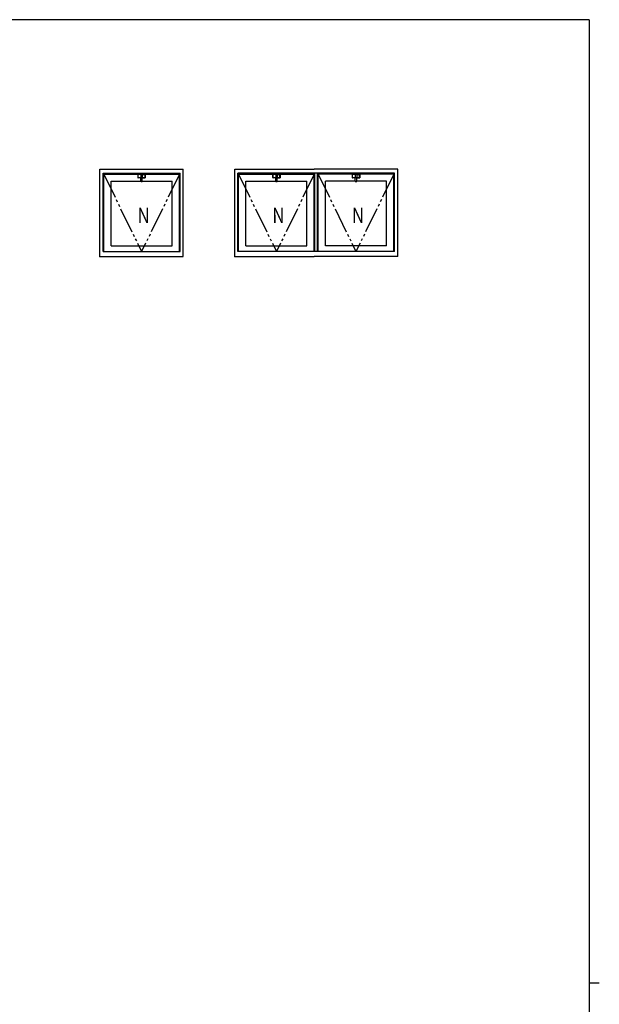
# Model space of a CAD drawing. Extents: x 0 to 1133, y 0 to 806.
# Drawn here: x 882 to 1108, y 419 to 802 of the extents above; entities that cross this region are included whole.
import ezdxf

# ---------------------------------------------------------------- set-up
doc = ezdxf.new("R2010")
doc.units = 0
doc.linetypes.add('YDIVIDE_1', pattern=[15, 10, -1, 1, -1, 1, -1])
doc.layers.add('YKK_A1', color=4, linetype='CONTINUOUS')
doc.layers.add('YKK_ZWAK', color=7, linetype='CONTINUOUS')
doc.styles.get("Standard").update_dxf_attribs({"font": 'ROMANS.SHX', "bigfont": 'EXTFONT.SHX'})

# ---------------------------------------------------------------- blocks, each defined once
blk = doc.blocks.new('A201')
at = {"layer": 'YKK_ZWAK', "color": 254, "linetype": 'Continuous'}
for p, q in [((571, 410), (21, 410)), ((571, 410), (571, 35)), ((571, 222.5), (573, 222.5))]:
    blk.add_line(p, q, dxfattribs=at)

msp = doc.modelspace()

# ---------------------------------------------------------------- linework, layer by layer
at = {"layer": 'YKK_A1'}
for p, q in [((913.48, 709.73), (913.48, 743.73)), ((913.48, 743.73), (945.98, 743.73)), ((914.73, 711.73), (914.73, 742.23)), ((914.73, 742.23), (944.73, 742.23)), ((914.98, 711.73), (914.98, 741.88)), ((914.98, 741.88), (929.45, 741.88)), ((928.28, 741.69), (928.28, 740.47)), ((928.33, 740.52), (928.33, 741.64)), ((928.38, 741.79), (931.07, 741.79)), ((931.07, 740.37), (928.38, 740.37)), ((929.45, 741.73), (928.43, 741.74)), ((929.45, 740.43), (928.43, 740.42)), ((929.32, 740.37), (929.32, 740.43)), ((929.32, 740.4), (929.45, 740.4)), ((929.45, 740.37), (929.32, 740.37)), ((929.39, 741.79), (929.39, 742.08)), ((929.55, 742.08), (929.39, 742.08)), ((930.06, 740.43), (929.39, 740.43)), ((929.44, 742.08), (929.44, 741.79)), ((929.44, 741.88), (929.45, 741.88)), ((929.45, 741.79), (929.45, 742.11)), ((929.45, 741.68), (929.45, 740.49)), ((929.45, 739), (929.45, 740.43)), ((929.98, 742.13), (929.48, 742.13)), ((929.95, 741.73), (929.5, 741.73)), ((929.95, 740.44), (929.5, 740.44)), ((929.95, 740.4), (929.5, 740.4)), ((929.55, 742.13), (929.55, 742.08)), ((929.55, 742.13), (929.9, 742.13)), ((929.9, 742.13), (929.9, 742.08)), ((930.06, 742.08), (929.9, 742.08)), ((930, 741.79), (930, 742.11)), ((930, 741.88), (944.48, 741.88)), ((930, 741.88), (930.01, 741.88)), ((930, 741.73), (931.03, 741.74)), ((930, 741.68), (930, 740.49)), ((930, 739), (930, 740.43)), ((930, 740.43), (931.03, 740.42)), ((930, 740.4), (930.14, 740.4)), ((930.14, 740.37), (930, 740.37)), ((930.01, 742.08), (930.01, 741.79)), ((930.06, 742.08), (930.06, 741.79)), ((930.14, 740.37), (930.14, 740.43)), ((931.12, 740.52), (931.12, 741.64)), ((931.17, 741.69), (931.17, 740.47)), ((944.48, 711.73), (944.48, 741.88)), ((944.73, 711.73), (944.73, 742.23)), ((945.98, 709.73), (945.98, 743.73)), ((965.98, 709.73), (965.98, 743.73)), ((965.98, 743.73), (996.98, 743.73)), ((967.23, 711.73), (967.23, 742.23)), ((1028.23, 742.23), (967.23, 742.23)), ((967.48, 711.73), (967.48, 741.88)), ((967.48, 741.88), (981.95, 741.88)), ((980.78, 741.69), (980.78, 740.47)), ((980.83, 740.52), (980.83, 741.64)), ((980.88, 741.79), (983.57, 741.79)), ((983.57, 740.37), (980.88, 740.37)), ((981.95, 741.73), (980.93, 741.74)), ((981.95, 740.43), (980.93, 740.42)), ((981.82, 740.37), (981.82, 740.43)), ((981.82, 740.4), (981.95, 740.4)), ((981.95, 740.37), (981.82, 740.37)), ((981.89, 741.79), (981.89, 742.08)), ((982.05, 742.08), (981.89, 742.08)), ((982.56, 740.43), (981.89, 740.43)), ((981.94, 742.08), (981.94, 741.79)), ((981.94, 741.88), (981.95, 741.88)), ((981.95, 741.79), (981.95, 742.11)), ((981.95, 741.68), (981.95, 740.49)), ((981.95, 739), (981.95, 740.43)), ((982.48, 742.13), (981.98, 742.13)), ((982.45, 741.73), (982, 741.73)), ((982.45, 740.44), (982, 740.44)), ((982.45, 740.4), (982, 740.4)), ((982.05, 742.13), (982.05, 742.08)), ((982.05, 742.13), (982.4, 742.13)), ((982.4, 742.13), (982.4, 742.08)), ((982.56, 742.08), (982.4, 742.08)), ((982.5, 741.79), (982.5, 742.11)), ((982.5, 741.88), (996.98, 741.88)), ((982.5, 741.88), (982.51, 741.88)), ((982.5, 741.73), (983.53, 741.74)), ((982.5, 741.68), (982.5, 740.49)), ((982.5, 740.43), (983.53, 740.42)), ((982.5, 739), (982.5, 740.43)), ((982.5, 740.4), (982.64, 740.4)), ((982.64, 740.37), (982.5, 740.37)), ((982.51, 742.08), (982.51, 741.79)), ((982.56, 742.08), (982.56, 741.79)), ((982.64, 740.37), (982.64, 740.43)), ((983.62, 740.52), (983.62, 741.64)), ((983.67, 741.69), (983.67, 740.47)), ((1029.48, 743.73), (996.98, 743.73)), ((996.98, 711.73), (996.98, 741.88)), ((997.23, 711.73), (997.23, 742.23)), ((998.23, 711.73), (998.23, 742.23)), ((998.48, 711.73), (998.48, 741.88)), ((1012.95, 741.88), (998.48, 741.88)), ((1011.78, 741.69), (1011.78, 740.47)), ((1011.78, 741.69), (1011.78, 740.47)), ((1011.78, 741.69), (1011.78, 740.47)), ((1011.83, 740.52), (1011.83, 741.64)), ((1011.83, 740.52), (1011.83, 741.64)), ((1011.83, 740.52), (1011.83, 741.64)), ((1011.88, 741.79), (1014.57, 741.79)), ((1011.88, 741.79), (1014.57, 741.79)), ((1011.88, 741.79), (1014.57, 741.79)), ((1014.57, 740.37), (1011.88, 740.37)), ((1014.57, 740.37), (1011.88, 740.37)), ((1014.57, 740.37), (1011.88, 740.37)), ((1012.95, 741.73), (1011.93, 741.74)), ((1012.95, 741.73), (1011.93, 741.74)), ((1012.95, 741.73), (1011.93, 741.74)), ((1012.95, 740.43), (1011.93, 740.42)), ((1012.95, 740.43), (1011.93, 740.42)), ((1012.95, 740.43), (1011.93, 740.42)), ((1012.82, 740.37), (1012.82, 740.43)), ((1012.82, 740.37), (1012.82, 740.43)), ((1012.82, 740.37), (1012.82, 740.43)), ((1012.82, 740.4), (1012.95, 740.4)), ((1012.82, 740.4), (1012.95, 740.4)), ((1012.82, 740.4), (1012.95, 740.4)), ((1012.95, 740.37), (1012.82, 740.37)), ((1012.95, 740.37), (1012.82, 740.37)), ((1012.95, 740.37), (1012.82, 740.37)), ((1012.89, 741.79), (1012.89, 742.08)), ((1012.89, 741.79), (1012.89, 742.08)), ((1012.89, 741.79), (1012.89, 742.08)), ((1013.05, 742.08), (1012.89, 742.08)), ((1013.05, 742.08), (1012.89, 742.08)), ((1013.05, 742.08), (1012.89, 742.08)), ((1013.56, 740.43), (1012.89, 740.43)), ((1013.56, 740.43), (1012.89, 740.43)), ((1013.56, 740.43), (1012.89, 740.43)), ((1012.94, 742.08), (1012.94, 741.79)), ((1012.94, 742.08), (1012.94, 741.79)), ((1012.94, 742.08), (1012.94, 741.79)), ((1012.94, 741.88), (1012.95, 741.88)), ((1012.94, 741.88), (1012.95, 741.88)), ((1012.94, 741.88), (1012.95, 741.88)), ((1012.95, 741.79), (1012.95, 742.11)), ((1012.95, 741.79), (1012.95, 742.11)), ((1012.95, 741.79), (1012.95, 742.11)), ((1012.95, 741.68), (1012.95, 740.49)), ((1012.95, 741.68), (1012.95, 740.49)), ((1012.95, 741.68), (1012.95, 740.49)), ((1012.95, 739), (1012.95, 740.43)), ((1012.95, 739), (1012.95, 740.43)), ((1012.95, 739), (1012.95, 740.43)), ((1013.48, 742.13), (1012.98, 742.13)), ((1013.48, 742.13), (1012.98, 742.13)), ((1013.48, 742.13), (1012.98, 742.13)), ((1013.45, 741.73), (1013, 741.73)), ((1013.45, 741.73), (1013, 741.73)), ((1013.45, 741.73), (1013, 741.73)), ((1013.45, 740.44), (1013, 740.44)), ((1013.45, 740.44), (1013, 740.44)), ((1013.45, 740.44), (1013, 740.44)), ((1013.45, 740.4), (1013, 740.4)), ((1013.45, 740.4), (1013, 740.4)), ((1013.45, 740.4), (1013, 740.4)), ((1013.05, 742.13), (1013.05, 742.08)), ((1013.05, 742.13), (1013.4, 742.13)), ((1013.05, 742.13), (1013.05, 742.08)), ((1013.05, 742.13), (1013.4, 742.13)), ((1013.05, 742.13), (1013.05, 742.08)), ((1013.05, 742.13), (1013.4, 742.13)), ((1013.4, 742.13), (1013.4, 742.08)), ((1013.4, 742.13), (1013.4, 742.08)), ((1013.4, 742.13), (1013.4, 742.08)), ((1013.56, 742.08), (1013.4, 742.08)), ((1013.56, 742.08), (1013.4, 742.08)), ((1013.56, 742.08), (1013.4, 742.08)), ((1013.5, 741.79), (1013.5, 742.11)), ((1013.5, 741.79), (1013.5, 742.11)), ((1013.5, 741.79), (1013.5, 742.11)), ((1027.98, 741.88), (1013.5, 741.88)), ((1013.5, 741.88), (1013.51, 741.88)), ((1013.5, 741.88), (1013.51, 741.88)), ((1013.5, 741.88), (1013.51, 741.88)), ((1013.5, 741.73), (1014.53, 741.74)), ((1013.5, 741.73), (1014.53, 741.74)), ((1013.5, 741.73), (1014.53, 741.74)), ((1013.5, 741.68), (1013.5, 740.49)), ((1013.5, 741.68), (1013.5, 740.49)), ((1013.5, 741.68), (1013.5, 740.49)), ((1013.5, 740.43), (1014.53, 740.42)), ((1013.5, 740.43), (1014.53, 740.42)), ((1013.5, 740.43), (1014.53, 740.42)), ((1013.5, 739), (1013.5, 740.43)), ((1013.5, 739), (1013.5, 740.43)), ((1013.5, 739), (1013.5, 740.43)), ((1013.5, 740.4), (1013.64, 740.4)), ((1013.5, 740.4), (1013.64, 740.4)), ((1013.5, 740.4), (1013.64, 740.4)), ((1013.64, 740.37), (1013.5, 740.37)), ((1013.64, 740.37), (1013.5, 740.37)), ((1013.64, 740.37), (1013.5, 740.37)), ((1013.51, 742.08), (1013.51, 741.79)), ((1013.51, 742.08), (1013.51, 741.79)), ((1013.51, 742.08), (1013.51, 741.79)), ((1013.56, 742.08), (1013.56, 741.79)), ((1013.56, 742.08), (1013.56, 741.79)), ((1013.56, 742.08), (1013.56, 741.79)), ((1013.64, 740.37), (1013.64, 740.43)), ((1013.64, 740.37), (1013.64, 740.43)), ((1013.64, 740.37), (1013.64, 740.43)), ((1014.62, 740.52), (1014.62, 741.64)), ((1014.62, 740.52), (1014.62, 741.64)), ((1014.62, 740.52), (1014.62, 741.64)), ((1014.67, 741.69), (1014.67, 740.47)), ((1014.67, 741.69), (1014.67, 740.47)), ((1014.67, 741.69), (1014.67, 740.47)), ((1027.98, 711.73), (1027.98, 741.88)), ((1028.23, 711.73), (1028.23, 742.23)), ((1029.48, 709.73), (1029.48, 743.73)), ((917.88, 713.98), (917.88, 739.18)), ((917.88, 739.18), (929.45, 739.18)), ((930, 739.18), (941.58, 739.18)), ((941.58, 713.98), (941.58, 739.18)), ((970.38, 713.98), (970.38, 739.18)), ((970.38, 739.18), (981.95, 739.18)), ((982.5, 739.18), (994.08, 739.18)), ((994.08, 713.98), (994.08, 739.18)), ((1001.38, 713.98), (1001.38, 739.18)), ((1012.95, 739.18), (1001.38, 739.18)), ((1025.08, 739.18), (1013.5, 739.18)), ((1025.08, 713.98), (1025.08, 739.18)), ((917.88, 713.98), (941.58, 713.98)), ((970.38, 713.98), (994.08, 713.98)), ((1025.08, 713.98), (1001.38, 713.98)), ((913.48, 709.73), (945.98, 709.73)), ((914.73, 711.73), (944.73, 711.73)), ((965.98, 709.73), (996.98, 709.73)), ((1028.23, 711.73), (967.23, 711.73)), ((1029.48, 709.73), (996.98, 709.73))]:
    msp.add_line(p, q, dxfattribs=at)
at = {"layer": 'YKK_A1', "linetype": 'YDIVIDE_1'}
for p, q in [((914.98, 741.88), (929.73, 711.73)), ((944.48, 741.88), (929.73, 711.73)), ((967.48, 741.88), (982.23, 711.73)), ((996.98, 741.88), (982.23, 711.73)), ((998.48, 741.88), (1013.23, 711.73)), ((1027.98, 741.88), (1013.23, 711.73))]:
    msp.add_line(p, q, dxfattribs=at)
at = {"layer": 'YKK_A1'}
for centre, radius, start, end in [((928.38, 741.69), 0.1, 90, 180), ((928.38, 740.47), 0.1, 180, 270), ((928.43, 741.64), 0.1, 87.1229, 180), ((928.43, 740.52), 0.1, 180, 272.8771), ((929.48, 742.11), 0.025, 90, 180), ((929.5, 741.68), 0.05, 90, 180), ((929.5, 740.49), 0.05, 180, 270), ((929.5, 740.35), 0.05, 90, 180), ((929.95, 741.68), 0.05, 0, 90), ((929.95, 740.49), 0.05, 270, 0), ((929.95, 740.35), 0.05, 0, 90), ((929.98, 742.11), 0.025, 0, 90), ((931.02, 741.64), 0.1, 0, 92.8771), ((931.02, 740.52), 0.1, 269.3979, 0), ((931.07, 741.69), 0.1, 0, 90), ((931.07, 740.47), 0.1, 270, 0), ((980.88, 741.69), 0.1, 90, 180), ((980.88, 740.47), 0.1, 180, 270), ((980.93, 741.64), 0.1, 87.1229, 180), ((980.93, 740.52), 0.1, 180, 272.8771), ((981.98, 742.11), 0.025, 90, 180), ((982, 741.68), 0.05, 90, 180), ((982, 740.49), 0.05, 180, 270), ((982, 740.35), 0.05, 90, 180), ((982.45, 741.68), 0.05, 0, 90), ((982.45, 740.49), 0.05, 270, 0), ((982.45, 740.35), 0.05, 0, 90), ((982.48, 742.11), 0.025, 0, 90), ((983.52, 741.64), 0.1, 0, 92.8771), ((983.52, 740.52), 0.1, 269.3979, 0), ((983.57, 741.69), 0.1, 0, 90), ((983.57, 740.47), 0.1, 270, 0), ((1011.88, 741.69), 0.1, 90, 180), ((1011.88, 741.69), 0.1, 90, 180), ((1011.88, 741.69), 0.1, 90, 180), ((1011.88, 740.47), 0.1, 180, 270), ((1011.88, 740.47), 0.1, 180, 270), ((1011.88, 740.47), 0.1, 180, 270), ((1011.93, 741.64), 0.1, 87.1229, 180), ((1011.93, 741.64), 0.1, 87.1229, 180), ((1011.93, 741.64), 0.1, 87.1229, 180), ((1011.93, 740.52), 0.1, 180, 272.8771), ((1011.93, 740.52), 0.1, 180, 272.8771), ((1011.93, 740.52), 0.1, 180, 272.8771), ((1012.98, 742.11), 0.025, 90, 180), ((1012.98, 742.11), 0.025, 90, 180), ((1012.98, 742.11), 0.025, 90, 180), ((1013, 741.68), 0.05, 90, 180), ((1013, 741.68), 0.05, 90, 180), ((1013, 741.68), 0.05, 90, 180), ((1013, 740.49), 0.05, 180, 270), ((1013, 740.49), 0.05, 180, 270), ((1013, 740.49), 0.05, 180, 270), ((1013, 740.35), 0.05, 90, 180), ((1013, 740.35), 0.05, 90, 180), ((1013, 740.35), 0.05, 90, 180), ((1013.45, 741.68), 0.05, 0, 90), ((1013.45, 741.68), 0.05, 0, 90), ((1013.45, 741.68), 0.05, 0, 90), ((1013.45, 740.49), 0.05, 270, 0), ((1013.45, 740.49), 0.05, 270, 0), ((1013.45, 740.49), 0.05, 270, 0), ((1013.45, 740.35), 0.05, 0, 90), ((1013.45, 740.35), 0.05, 0, 90), ((1013.45, 740.35), 0.05, 0, 90), ((1013.48, 742.11), 0.025, 0, 90), ((1013.48, 742.11), 0.025, 0, 90), ((1013.48, 742.11), 0.025, 0, 90), ((1014.52, 741.64), 0.1, 0, 92.8771), ((1014.52, 741.64), 0.1, 0, 92.8771), ((1014.52, 741.64), 0.1, 0, 92.8771), ((1014.52, 740.52), 0.1, 269.3979, 0), ((1014.52, 740.52), 0.1, 269.3979, 0), ((1014.52, 740.52), 0.1, 269.3979, 0), ((1014.57, 741.69), 0.1, 0, 90), ((1014.57, 741.69), 0.1, 0, 90), ((1014.57, 741.69), 0.1, 0, 90), ((1014.57, 740.47), 0.1, 270, 0), ((1014.57, 740.47), 0.1, 270, 0), ((1014.57, 740.47), 0.1, 270, 0), ((929.5, 739.1), 0.05, 180, 261.0732), ((929.5, 739), 0.05, 180, 261.0732), ((929.73, 740.54), 1.5, 261.0732, 278.9268), ((929.73, 740.43), 1.5, 261.0732, 278.9268), ((929.95, 739.1), 0.05, 278.9268, 0), ((929.95, 739), 0.05, 278.9268, 0), ((982, 739.1), 0.05, 180, 261.0732), ((982, 739), 0.05, 180, 261.0732), ((982.23, 740.54), 1.5, 261.0732, 278.9268), ((982.23, 740.43), 1.5, 261.0732, 278.9268), ((982.45, 739.1), 0.05, 278.9268, 0), ((982.45, 739), 0.05, 278.9268, 0), ((1013, 739.1), 0.05, 180, 261.0732), ((1013, 739.1), 0.05, 180, 261.0732), ((1013, 739.1), 0.05, 180, 261.0732), ((1013, 739), 0.05, 180, 261.0732), ((1013, 739), 0.05, 180, 261.0732), ((1013, 739), 0.05, 180, 261.0732), ((1013.23, 740.54), 1.5, 261.0732, 278.9268), ((1013.23, 740.54), 1.5, 261.0732, 278.9268), ((1013.23, 740.54), 1.5, 261.0732, 278.9268), ((1013.23, 740.43), 1.5, 261.0732, 278.9268), ((1013.23, 740.43), 1.5, 261.0732, 278.9268), ((1013.23, 740.43), 1.5, 261.0732, 278.9268), ((1013.45, 739.1), 0.05, 278.9268, 0), ((1013.45, 739.1), 0.05, 278.9268, 0), ((1013.45, 739.1), 0.05, 278.9268, 0), ((1013.45, 739), 0.05, 278.9268, 0), ((1013.45, 739), 0.05, 278.9268, 0), ((1013.45, 739), 0.05, 278.9268, 0)]:
    msp.add_arc(centre, radius, start, end, dxfattribs=at)
for p in [(913.48, 709.73), (965.98, 709.73), (965.98, 709.73), (965.98, 709.73), (965.98, 709.73)]:
    msp.add_point(p, dxfattribs=at)

# ---------------------------------------------------------------- block references
at = {"layer": 'YKK_ZWAK', "xscale": 2, "yscale": 2, "zscale": 2}
msp.add_blockref('A201', (-38, -18), dxfattribs=at)

# ---------------------------------------------------------------- texts
at = {"layer": 'YKK_A1', "width": 0.8}
for p in [(928.15, 722.79), (980.65, 722.79), (1011.65, 722.79)]:
    msp.add_text('N', height=6, dxfattribs=at).set_placement(p)

doc.saveas('drawing.dxf')
